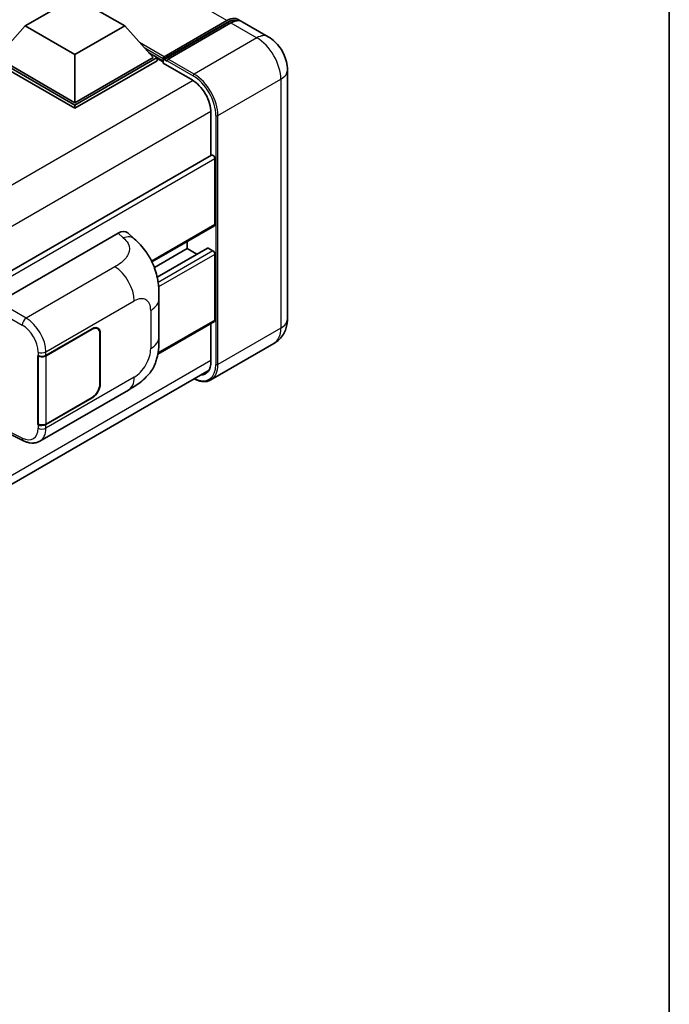
# Model space of a CAD drawing. Units: millimetres. Extents: x 1 to 8673, y -1 to 1123.
# Drawn here: x 1450 to 1565, y 210 to 385 of the extents above; entities that cross this region are included whole.
import ezdxf

# ---------------------------------------------------------------- set-up
doc = ezdxf.new("R2010")
doc.units = ezdxf.units.MM
for name, color, linetype, lineweight in [('Border (ISO)', 7, 'Continuous', 35), ('Visible (ISO)', 7, 'Continuous', 35), ('Visible Narrow (ISO)', 7, 'Continuous', 25)]:
    doc.layers.add(name, color=color, linetype=linetype, lineweight=lineweight)

# ---------------------------------------------------------------- blocks, each defined once
blk = doc.blocks.new('図面枠 tk図枠')
at = {"layer": 'Border (ISO)'}
blk.add_line((405.5, 289), (405.5, 8), dxfattribs=at)

msp = doc.modelspace()

# ---------------------------------------------------------------- linework, layer by layer
at = {"layer": 'Visible (ISO)'}
for p, q in [((1450.9399, 383.8739), (1459.7787, 388.977)), ((1459.7787, 388.977), (1468.6176, 383.8739)), ((1450.9399, 383.8739), (1445.9195, 378.2401)), ((1459.7787, 378.7708), (1450.9399, 383.8739)), ((1468.6176, 383.8739), (1459.7787, 378.7708)), ((1468.6176, 383.8739), (1473.638, 378.2401)), ((1475.4576, 377.9463), (1486.7713, 384.4782)), ((1475.6179, 378.4034), (1486.7195, 384.8129)), ((1487.4266, 384.4046), (1476.2897, 377.9747)), ((1494.0228, 381.9491), (1489.4266, 384.6027)), ((1459.7787, 378.7708), (1459.7787, 370.2384)), ((1472.8887, 379.0809), (1474.3451, 378.2401)), ((1459.7787, 369.8302), (1445.2123, 378.2401)), ((1459.7787, 369.2586), (1445.2123, 377.6685)), ((1459.7787, 370.2384), (1445.9195, 378.2401)), ((1473.638, 378.2401), (1459.7787, 370.2384)), ((1474.3451, 378.2401), (1459.7787, 369.8302)), ((1474.3451, 377.6685), (1459.7787, 369.2586)), ((1474.3451, 377.6685), (1474.3451, 378.2401)), ((1475.4058, 377.4994), (1474.3451, 378.1118)), ((1475.4058, 377.6685), (1475.4058, 378.0359)), ((1475.4058, 377.2603), (1475.4058, 377.8318)), ((1475.4058, 377.2603), (1480.5323, 374.3005)), ((1476.1129, 377.6277), (1475.5826, 377.9339)), ((1476.1129, 377.6685), (1476.1129, 377.6277)), ((1497.437, 376.0355), (1497.437, 331.9447)), ((1459.7787, 369.2586), (1459.7787, 369.8302)), ((1483.8911, 368.4829), (1483.8911, 360.8953)), ((1483.9946, 360.9551), (1309.4188, 260.1637)), ((1484.5982, 348.6829), (1484.5982, 360.318)), ((1484.4946, 348.454), (1473.4337, 342.068)), ((1446.2372, 334.9043), (1467.4255, 347.1373)), ((1469.1311, 347.1679), (1470.2929, 346.1154)), ((1479.6484, 344.3963), (1479.6484, 345.656)), ((1479.6484, 344.3963), (1473.8603, 341.0545)), ((1483.2461, 344.4928), (1474.341, 339.3514)), ((1481.3637, 343.406), (1479.6484, 344.3963)), ((1484.2446, 343.988), (1483.3961, 344.4779)), ((1484.5982, 331.7406), (1484.5982, 343.3757)), ((1474.6733, 328.727), (1474.6733, 335.4833)), ((1484.4946, 331.5117), (1474.4645, 325.7208)), ((1454.6291, 325.4606), (1462.8547, 330.2097)), ((1454.6699, 325.4025), (1462.8547, 330.128)), ((1463.8047, 330.2221), (1463.4924, 330.4024)), ((1483.8911, 331.1632), (1483.8911, 324.3921)), ((1464.1982, 329.3523), (1464.1982, 320.3709)), ((1464.2689, 329.3932), (1464.2689, 320.4117)), ((1495.0228, 327.5651), (1483.8859, 321.1351)), ((1453.2144, 325.4604), (1453.24, 325.4466)), ((1453.2144, 313.2129), (1453.2144, 325.4604)), ((1453.2557, 325.4025), (1453.2891, 325.4218)), ((1453.2557, 313.3184), (1453.2557, 325.4025)), ((1309.1186, 222.1694), (1483.5427, 322.8732)), ((1453.5646, 310.2789), (1469.2511, 319.3355)), ((1462.8547, 317.9622), (1454.6291, 313.2132)), ((1462.8547, 318.0439), (1454.6699, 313.3184)), ((1453.3299, 313.2796), (1453.2144, 313.2129)), ((1453.24, 313.1992), (1453.2144, 313.2129)), ((1447.4571, 311.9498), (1450.6501, 310.3551))]:
    msp.add_line(p, q, dxfattribs=at)
for centre, major_axis, ratio, start_param, end_param in [((1486.7195, 381.5469), (2, 3.4641), 0.57735027, 6.10547471, 7.06858347), ((1487.4266, 381.1386), (2, 3.4641), 0.57735027, 0, 0.78539816), ((1475.6179, 378.1584), (0.15, 0.2598), 0.57735027, 0.78539816, 2.35619449), ((1475.5826, 377.7298), (-0.125, 0.2165), 0.57735027, 5.49778714, 7.06858347), ((1476.2897, 377.7706), (-0.125, -0.2165), 0.57735027, 3.92699082, 5.49778714), ((1480.5323, 370.4221), (2.375, -4.1136), 0.57735027, 0.78539816, 2.35619449), ((1484.2446, 360.5221), (-0.25, 0.433), 0.57735027, 3.92699081, 6.28318531), ((1467.4112, 344.6781), (1.5599, 2.6086), 0.57333637, 6.16912861, 7.08294563), ((1484.2446, 348.887), (0.25, -0.433), 0.57735027, 0, 0.78539816), ((1483.3961, 344.233), (-0.15, 0.2598), 0.57735027, 5.49778714, 6.28318531), ((1484.2446, 343.5798), (-0.25, 0.433), 0.57735027, 3.92699082, 5.49778714), ((1484.2446, 331.9447), (0.25, -0.433), 0.57735027, 0, 0.78539816), ((1462.8547, 328.5767), (1, 1.7321), 0.57735027, 5.49778714, 7.06858347), ((1462.8547, 328.5767), (0.95, 1.6454), 0.57735027, 5.49778714, 7.06858347), ((1453.922, 325.8689), (1, 0), 0.57735027, 3.9618974, 5.49778714), ((1453.9628, 325.8108), (-1, 0), 0.57735027, 0.78539816, 2.35619449), ((1480.5323, 326.3313), (2.375, -4.1136), 0.57735027, 5.95730225, 7.06858347), ((1462.8547, 319.5952), (1, 1.7321), 0.57735027, 3.92699082, 5.49778714), ((1462.8547, 319.5952), (-0.95, -1.6454), 0.57735027, 0.78539816, 2.35619449), ((1453.922, 313.6214), (-1, 0), 0.57735027, 0.82030475, 2.35619449), ((1453.9628, 313.7266), (1, 0), 0.57735027, 3.92699082, 5.49778714)]:
    msp.add_ellipse(centre, major_axis=major_axis, ratio=ratio, start_param=start_param, end_param=end_param, dxfattribs=at)
for points, knots in [([(1486.7713, 384.4782), (1486.9088, 384.5576), (1487.0475, 384.6253), (1487.3248, 384.7346), (1487.4634, 384.7764), (1487.7378, 384.8319), (1487.8737, 384.8456), (1488.1394, 384.8427), (1488.2692, 384.826), (1488.415, 384.7878), (1488.4364, 384.7817), (1488.4576, 384.7752)], [1.570796327, 1.570796327, 1.570796327, 1.570796327, 1.727875959, 1.727875959, 1.884955592, 1.884955592, 2.042035225, 2.042035225, 2.199114858, 2.199114858, 2.226350272, 2.226350272, 2.226350272, 2.226350272]), ([(1497.437, 376.0355), (1497.437, 376.5693), (1497.3673, 377.0596), (1497.1438, 377.9827), (1496.9888, 378.4157), (1496.6087, 379.2394), (1496.3833, 379.6298), (1495.86, 380.3709), (1495.5625, 380.7216), (1494.8748, 381.3766), (1494.4851, 381.6822), (1494.0228, 381.9491)], [4.71238898, 4.71238898, 4.71238898, 4.71238898, 5.02654825, 5.02654825, 5.34070751, 5.34070751, 5.65486678, 5.65486678, 5.96902604, 5.96902604, 6.28318531, 6.28318531, 6.28318531, 6.28318531]), ([(1470.2929, 346.1154), (1470.6171, 345.8216), (1471.0191, 345.4622), (1471.7279, 344.701), (1472.0538, 344.3002), (1472.769, 343.3025), (1473.1567, 342.6643), (1473.6416, 341.6234), (1473.784, 341.275), (1474.0675, 340.4657), (1474.1981, 339.9966), (1474.4186, 339.0113), (1474.5016, 338.49), (1474.6581, 337.1219), (1474.6733, 336.2359), (1474.6733, 335.4833)], [0, 0, 0, 0, 0.18362486, 0.18362486, 0.36333296, 0.36333296, 0.60386192, 0.60386192, 0.71569796, 0.71569796, 0.86115341, 0.86115341, 1.02941414, 1.02941414, 1.30785701, 1.30785701, 1.30785701, 1.30785701]), ([(1495.0228, 327.5651), (1495.3893, 327.7767), (1495.7255, 328.0392), (1496.2987, 328.6193), (1496.536, 328.9355), (1496.9136, 329.5732), (1497.0548, 329.8945), (1497.2642, 330.5177), (1497.3328, 330.82), (1497.4192, 331.3999), (1497.437, 331.6778), (1497.437, 331.9447)], [3.926990817, 3.926990817, 3.926990817, 3.926990817, 4.08407045, 4.08407045, 4.241150082, 4.241150082, 4.398229715, 4.398229715, 4.555309348, 4.555309348, 4.71238898, 4.71238898, 4.71238898, 4.71238898]), ([(1474.6733, 328.727), (1474.6733, 327.9997), (1474.6605, 327.1895), (1474.509, 325.9374), (1474.4282, 325.4629), (1474.241, 324.7156), (1474.1616, 324.4466), (1473.9648, 323.9021), (1473.8446, 323.623), (1473.5261, 323.0157), (1473.3115, 322.6877), (1472.8735, 322.1258), (1472.6492, 321.8789), (1472.0659, 321.2984), (1471.7009, 320.988), (1470.6669, 320.1834), (1469.9315, 319.7283), (1469.2511, 319.3355)], [0, 0, 0, 0, 0.26907114, 0.26907114, 0.43224894, 0.43224894, 0.52213259, 0.52213259, 0.61371232, 0.61371232, 0.72841245, 0.72841245, 0.83295305, 0.83295305, 0.995563, 0.995563, 1.28301074, 1.28301074, 1.28301074, 1.28301074]), ([(1483.8859, 321.1351), (1483.7157, 321.0369), (1483.5321, 320.962), (1483.1459, 320.8609), (1482.9432, 320.8347), (1482.5258, 320.8302), (1482.311, 320.8517), (1481.8746, 320.9399), (1481.6529, 321.0066), (1481.2522, 321.1647), (1481.0736, 321.2484), (1480.8954, 321.3447)], [2.35619449, 2.35619449, 2.35619449, 2.35619449, 2.513274123, 2.513274123, 2.670353756, 2.670353756, 2.827433388, 2.827433388, 2.984513021, 2.984513021, 3.110002937, 3.110002937, 3.110002937, 3.110002937]), ([(1453.5646, 310.2789), (1453.3885, 310.1772), (1453.1998, 310.0981), (1452.8106, 309.9875), (1452.6104, 309.9559), (1452.2092, 309.9359), (1452.0081, 309.9473), (1451.6104, 310.0069), (1451.4137, 310.055), (1451.0268, 310.1826), (1450.8365, 310.262), (1450.6501, 310.3551)], [0.785398163, 0.785398163, 0.785398163, 0.785398163, 0.935496479, 0.935496479, 1.085594795, 1.085594795, 1.23569311, 1.23569311, 1.385791426, 1.385791426, 1.535889742, 1.535889742, 1.535889742, 1.535889742])]:
    msp.add_open_spline(points, degree=3, knots=knots, dxfattribs=at)
at = {"layer": 'Visible Narrow (ISO)'}
for p, q in [((1486.7195, 384.8129), (1321.9636, 479.9347)), ((1475.5826, 377.9339), (1486.8963, 384.4659)), ((1486.8963, 384.4659), (1487.2145, 384.2821)), ((1487.4266, 384.4046), (1492.0228, 381.751)), ((1475.6179, 378.4034), (1471.2402, 380.9308)), ((1492.0228, 381.751), (1480.8859, 375.3211)), ((1475.4058, 378.0359), (1472.1394, 379.9218)), ((1475.4058, 377.6685), (1472.8138, 379.165)), ((1476.1129, 377.6685), (1480.7091, 375.0149)), ((1480.8859, 375.3211), (1476.2897, 377.9747)), ((1480.7047, 374.1959), (1305.8728, 273.2566)), ((1485.1285, 367.9726), (1496.2655, 374.4025)), ((1496.2655, 374.4025), (1496.2655, 330.3117)), ((1483.8867, 368.6845), (1309.2011, 267.8297)), ((1484.775, 367.9726), (1484.775, 323.8818)), ((1485.1285, 323.8818), (1485.1285, 367.9726)), ((1484.5982, 360.318), (1309.8803, 259.4446)), ((1484.5982, 348.6829), (1473.3694, 342.1999)), ((1467.4255, 347.1373), (1468.3526, 346.2974)), ((1483.3961, 344.4779), (1474.3597, 339.2607)), ((1484.2446, 343.988), (1474.5108, 338.3682)), ((1484.5982, 343.3757), (1474.598, 337.602)), ((1466.8744, 341.1792), (1451.1216, 332.0843)), ((1454.6291, 326.0893), (1470.2866, 335.1292)), ((1445.5305, 333.6803), (1450.4149, 330.8603)), ((1451.1216, 332.0843), (1446.2372, 334.9043)), ((1473.2088, 333.442), (1473.2088, 326.6858)), ((1484.5982, 331.7406), (1474.496, 325.9081)), ((1462.784, 330.1688), (1462.8547, 330.128)), ((1496.2655, 330.3117), (1485.1285, 323.8818)), ((1464.1962, 329.4351), (1464.2689, 329.3932)), ((1483.8911, 324.5962), (1309.2357, 223.7589)), ((1453.24, 326.0753), (1453.24, 325.4466)), ((1454.6291, 325.4606), (1454.6291, 326.0893)), ((1454.6699, 313.3184), (1454.6699, 325.4025)), ((1470.2866, 321.6244), (1454.6291, 312.5845)), ((1464.2689, 320.4117), (1464.1982, 320.4525)), ((1462.784, 318.003), (1462.8547, 317.9622)), ((1453.24, 313.1992), (1453.24, 312.5705)), ((1454.6291, 312.5845), (1454.6291, 313.2132)), ((1450.4149, 310.8275), (1447.5634, 312.2516))]:
    msp.add_line(p, q, dxfattribs=at)
for centre, major_axis, ratio, start_param, end_param in [((1486.8963, 384.2617), (-0.125, 0.2165), 0.57735027, 5.49778714, 6.28318531), ((1486.8963, 381.4448), (1.85, 3.2043), 0.57735027, 0.15155638, 0.78539816), ((1492.0228, 378.485), (2, 3.4641), 0.57735027, 0, 0.78539816), ((1492.0228, 376.852), (3, -5.1962), 0.57735027, 0.78539816, 2.35619449), ((1480.8859, 375.117), (0.125, 0.2165), 0.57735027, 0.78539816, 2.35619449), ((1480.8859, 370.4221), (-3, 5.1962), 0.57735027, 3.92699082, 5.49778714), ((1493.437, 376.0355), (4, 0), 0.57735027, 5.49778714, 6.28318531), ((1480.7091, 370.32), (2.875, -4.9796), 0.57735027, 0.78539816, 2.35619449), ((1484.9517, 368.0747), (0.25, 0), 0.57735027, 3.92699082, 5.49778714), ((1468.2786, 343.8921), (2.0143, 2.2232), 0.65672952, 0, 0.91381702), ((1466.7511, 337.1704), (-2.5, 4.3301), 0.57735027, 3.92699082, 5.46288056), ((1470.2866, 331.7549), (2.0663, 3.579), 0.57735027, 5.49778714, 7.06858347), ((1469.6733, 335.4833), (5, 0), 0.57735027, 5.49778714, 6.28318531), ((1451.0969, 331.2825), (0.5, 0.866), 0.53637355, 0.78600715, 2.3555855), ((1450.9948, 328.0735), (-2.6075, 4.2674), 0.59324129, 3.91222392, 5.44811366), ((1493.437, 331.9447), (4, 0), 0.57735027, 5.49778714, 6.28318531), ((1450.3128, 327.6513), (2.1082, -3.4008), 0.59713441, 0.76668294, 2.30257268), ((1492.0228, 332.7612), (3, -5.1962), 0.57735027, 0, 0.78539816), ((1469.6733, 328.727), (5, 0), 0.57735027, 5.49778714, 6.28318531), ((1470.2866, 324.9986), (-2.0663, -3.579), 0.57735027, 0.78539816, 2.35619449), ((1453.922, 326.4975), (1, 0), 0.57735027, 3.9618974, 5.49778714), ((1480.7091, 326.2292), (2.875, -4.9796), 0.57735027, 5.56327504, 7.06858347), ((1480.8859, 326.3313), (3, -5.1962), 0.57735027, 0, 0.78539816), ((1484.9517, 323.9839), (0.25, 0), 0.57735027, 3.92699082, 5.49778714), ((1466.7511, 323.6656), (2.5, -4.3301), 0.57735027, 0, 0.78539816), ((1450.3128, 314.1465), (2.1082, -3.4008), 0.59713441, 5.5139785, 7.04986825), ((1453.922, 312.9927), (-1, 0), 0.57735027, 0.82030475, 2.35619449), ((1450.9948, 314.5687), (-2.6075, 4.2674), 0.59324129, 3.12682576, 3.91222392), ((1451.0969, 311.2497), (-0.4468, -0.8946), 0.5766475, 5.463532, 6.28318531)]:
    msp.add_ellipse(centre, major_axis=major_axis, ratio=ratio, start_param=start_param, end_param=end_param, dxfattribs=at)
msp.add_open_spline([(1468.3526, 346.2974), (1468.6697, 346.0102), (1469.008, 345.6825), (1469.2134, 345.2873), (1469.5014, 344.7332), (1469.5118, 344.0509), (1469.2162, 343.3948), (1468.9589, 342.8237), (1468.4813, 342.2901), (1467.9459, 341.8746), (1467.5852, 341.5946), (1467.2043, 341.3696), (1466.8744, 341.1792)], degree=3, knots=[0, 0, 0, 0, 0.22498324, 0.22498324, 0.22498324, 0.54043573, 0.54043573, 0.54043573, 0.81501171, 0.81501171, 0.81501171, 1, 1, 1, 1], dxfattribs=at)

# ---------------------------------------------------------------- block references
at = {"xscale": 4, "yscale": 4, "zscale": 4}
msp.add_blockref('図面枠 tk図枠', (-56.8809, -32.7224), dxfattribs=at)

doc.saveas('drawing.dxf')
